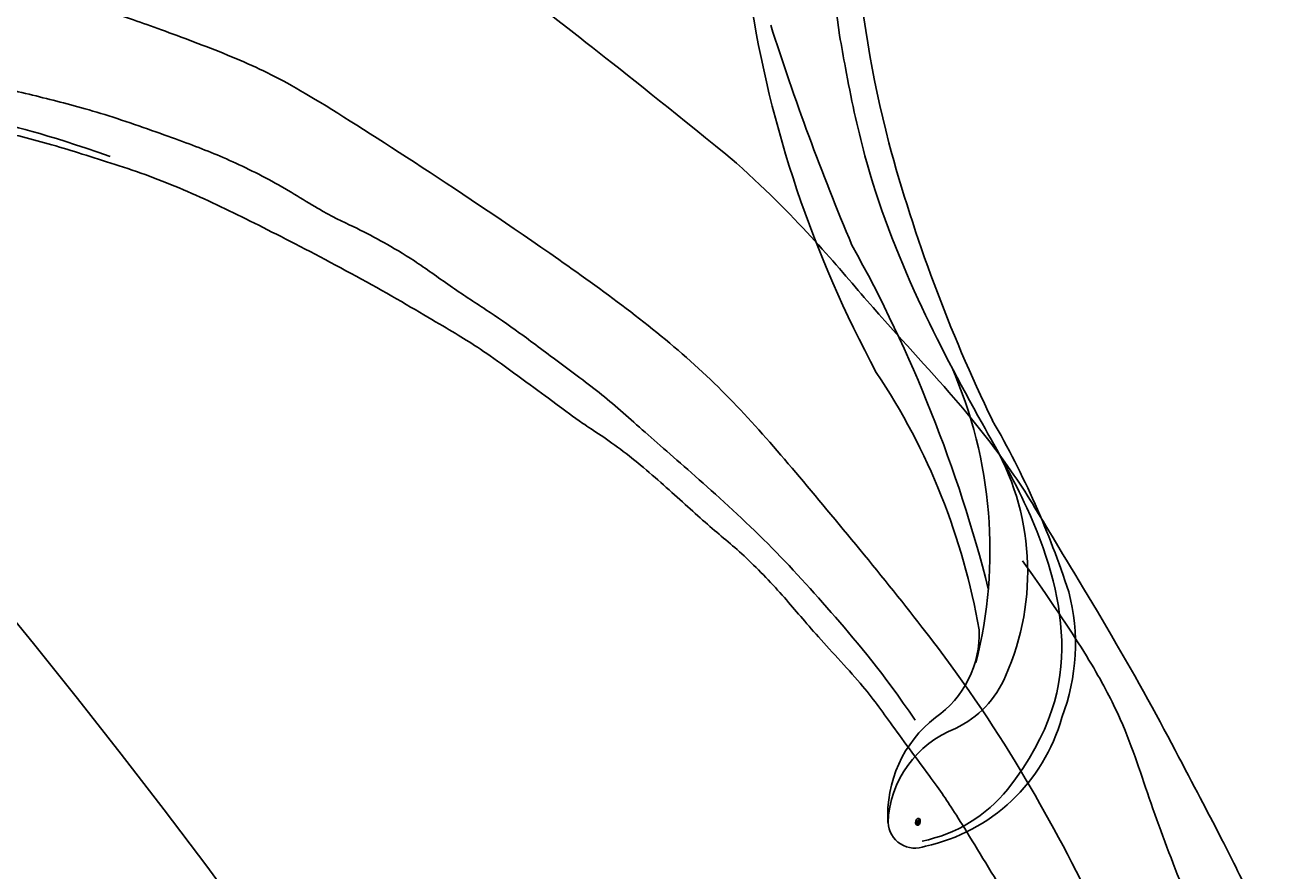
# Model space of a CAD drawing. Units: millimetres. Extents: x 578 to 2258, y 633 to 1821.
# Drawn here: x 2114 to 2125, y 1207 to 1214 of the extents above; entities that cross this region are included whole.
import ezdxf
from ezdxf.xclip import XClip

# ---------------------------------------------------------------- set-up
doc = ezdxf.new("R2010")
doc.units = ezdxf.units.MM
doc.header["$XCLIPFRAME"] = 2
doc.linetypes.add('HIDDEN', pattern=[9.525, 6.35, -3.175])
doc.layers.add('H-06.木作(細線)', color=8, linetype='Continuous')
doc.layers.add('H-08.木作(細線)', color=8, linetype='Continuous')
doc.layers.add('logo', color=240, linetype='Continuous', plot=False)
doc.styles.get("Standard").update_dxf_attribs({"font": 'arial.ttf'})

# ---------------------------------------------------------------- blocks, each defined once
blk = doc.blocks.new('SE-21117L')
at = {"layer": 'H-08.木作(細線)'}
for points in [[(49.564, -0.85), (42.421, 2.023), (34.999, 4.71), (28.227, 7.397), (19.669, 10.29), (14.752, 12.699), (12.515, 13.738), (5.372, 19.112), (0.733, 24.116), (-0.102, 25.321), (-1.679, 27.637), (-2.978, 30.417), (-3.442, 32.641), (-3.749, 33.496), (-4.331, 35.313), (-4.84, 38.836), (-4.619, 41.654), (-3.528, 44.996), (-2.4, 47.248), (-0.104, 50.686), (4.406, 54.827), (6.915, 56.062), (10.515, 55.989), (13.243, 55.771), (15.243, 55.045), (17.862, 54.209), (19.935, 52.792), (21.68, 51.267), (23.608, 49.269), (25.001, 46.447), (25.256, 44.739), (25.365, 42.996), (25.074, 41.361), (24.965, 40.017), (24.092, 39.036), (22.892, 38.31), (22.383, 37.874), (21.983, 37.838), (21.837, 38.056), (21.837, 38.637), (21.583, 38.891), (21.51, 39.218), (21.874, 39.509), (22.819, 39.618), (23.656, 40.199), (24.274, 41.833), (24.274, 43.977), (23.219, 45.829), (21.837, 47.173), (20.092, 47.827), (18.492, 48.009)], [(95.821, -75.776), (98.418, -75.498), (99.346, -74.201), (100.274, -73.274), (100.923, -70.587), (101.294, -67.251), (101.387, -62.989), (101.016, -58.819), (100.459, -55.854), (99.531, -53.167), (97.113, -46.35), (96, -44.219), (95.443, -43.2), (94.794, -42.181), (94.052, -40.791), (93.402, -39.308), (92.011, -36.992), (89.784, -34.212), (88.57, -32.146), (86.993, -30.015), (84.581, -27.42), (81.891, -24.733), (76.961, -19.788), (70.746, -14.321), (68.334, -12.098), (64.159, -9.132), (58.284, -5.854), (53.739, -2.796), (49.564, -0.85)], [(-3.485, -32.496), (-5.008, -32.214), (-6.306, -30.974), (-7.435, -30.016), (-7.773, -29.678), (-8.281, -29.17), (-8.62, -28.55), (-9.297, -27.818), (-9.917, -27.085), (-10.312, -25.901), (-10.595, -24.661), (-11.215, -23.14), (-11.328, -22.181), (-11.554, -20.378), (-11.554, -19.532), (-11.554, -17.672), (-10.877, -15.982), (-9.353, -14.291), (-8.501, -13.138), (-7.372, -12.18), (-6.356, -11.166), (-5.058, -10.264), (-3.332, -8.613), (-1.828, -7.84), (-0.081, -6.779), (2.109, -5.851), (3.381, -5.266), (5.063, -4.824), (6.987, -4.139), (9.155, -3.72), (10.704, -3.476), (12.562, -3.278), (15.039, -3.101), (16.907, -3.011), (20.115, -3.166), (24.075, -3.409), (27.238, -3.983), (33.838, -5.796), (42.174, -8.24), (51.144, -11.317), (58.354, -15.886), (68.321, -22.402), (74.483, -27.741), (80.01, -33.353), (84.54, -38.964), (88.63, -46.276), (91.348, -52.52), (93.069, -57.588), (93.851, -62.135)], [(18.567, -10.156), (14.862, -10.031), (11.66, -10.282), (7.705, -10.783), (3.812, -11.536), (-0.144, -13.041), (-3.408, -14.859), (-5.669, -17.493), (-6.485, -20.503), (-6.485, -23.137), (-6.108, -25.52), (-4.978, -27.527), (-3.408, -28.342), (-0.52, -28.97), (1.991, -28.719), (2.933, -27.715), (3.059, -27.151)], [(-8.546, -32.25), (-6.393, -33.871), (-4.182, -35.006), (-1.72, -35.826), (2.006, -36.331), (3.459, -35.826), (5.227, -34.943), (6.877, -33.095), (6.941, -32.149), (6.814, -31.14), (6.688, -30.572), (6.372, -29.942), (7.761, -28.554), (8.014, -27.419), (8.519, -25.968), (8.519, -24.328), (8.266, -21.856), (7.571, -20.532), (7.382, -20.153), (6.435, -19.018), (5.866, -18.577), (5.045, -18.009), (3.719, -17.694), (2.519, -17.63), (1.193, -17.441), (0.309, -17.757), (-0.196, -18.324), (-0.322, -19.018), (-0.891, -19.901), (-0.827, -20.532), (-0.701, -21.163), (-0.575, -22.046), (-0.322, -22.046), (-0.322, -22.298), (-1.459, -22.866), (-1.838, -22.929), (-2.911, -22.676), (-3.416, -22.298), (-4.048, -21.541), (-4.49, -20.09), (-4.427, -18.892), (-3.922, -17.567), (-2.919, -16.049), (-1.496, -14.509), (-0.073, -13.917), (2.735, -12.811), (5.107, -11.745), (8.005, -11.022), (10.93, -10.824), (14.172, -10.469), (17.256, -10.469), (21.052, -10.469), (24.808, -10.903), (28.576, -11.534), (33.519, -12.442), (38.026, -13.508), (39.884, -13.943), (44.747, -15.641), (45.702, -15.992), (48.364, -16.719), (51.327, -18.023), (53.913, -19.252), (56.032, -20.066), (58.744, -21.596), (60.628, -22.85), (64.129, -24.816), (65.787, -26.145), (69.151, -28.578), (70.281, -29.481), (74.082, -32.832), (76.396, -34.887), (79.738, -38.226), (82.952, -42.078), (84.881, -44.518), (87.517, -47.6), (90.026, -51.484), (90.862, -53.602), (92.404, -56.877), (93.369, -59.959), (94.273, -63.9), (94.916, -65.505), (95.173, -65.954), (94.787, -68.137), (94.401, -70.256), (94.144, -72.439), (94.466, -73.466), (94.98, -74.943), (95.821, -75.776)], [(94.923, -65.562), (95.341, -63.562), (95.507, -59.477), (95.007, -53.976), (94.001, -50.612), (93.166, -46.861), (92.332, -44.444), (90.83, -41.86), (89.077, -38.359), (87.565, -36.335), (85.229, -32.751), (82.475, -29.5), (79.387, -25.499), (77.05, -22.082), (73.708, -19.069), (69.786, -16.069)]]:
    blk.add_open_spline(points, degree=3, dxfattribs=at)
blk.add_open_spline([(-3.848, -32.419), (-4.382, -31.993), (-5.059, -31.598), (-5.641, -31.053), (-6.382, -30.275), (-7.272, -29.091), (-8.281, -27.628), (-8.689, -26.443), (-8.949, -25.258), (-9.281, -23.253), (-9.43, -21.846), (-9.353, -20.06), (-8.723, -17.728), (-7.537, -16.284), (-5.716, -14.284), (-3.604, -12.84), (-1.231, -11.544), (1.933, -10.092), (4.306, -9.536), (7.531, -8.87), (11.608, -8.463), (14.537, -8.277), (17.465, -8.129), (21.589, -8.278), (24.072, -8.426), (27.149, -8.87), (30.077, -9.685), (31.903, -9.9), (33.342, -10.178), (35.106, -10.572), (37.335, -11.337), (39.5, -11.944), (41.403, -12.524), (43.775, -13.385), (46.514, -14.312), (49.077, -15.495), (52.363, -16.927), (57.022, -19.075), (61.323, -21.641), (64.608, -23.729), (66.938, -25.578)], degree=3, knots=[0.055984, 0.055984, 0.055984, 0.055984, 1, 2, 3, 4, 5, 6, 7, 8, 9, 10, 11, 12, 13, 14, 15, 16, 17, 18, 19, 20, 21, 22, 23, 24, 25, 26, 27, 28, 29, 30, 31, 32, 33, 34, 35, 36, 37, 38, 38, 38, 38], dxfattribs=at)
blk = doc.blocks.new('logo')
at = {"layer": 'logo'}
h = blk.add_hatch(color=256, dxfattribs=at)
edge = h.paths.add_edge_path()
edge.add_ellipse((0.18, 0.6), major_axis=(0.323, 0.566), ratio=0.659111, start_angle=263.8576, end_angle=429.825)
edge.add_arc((0.02, 1.39), 0.399, 258.9967, 261.058)
edge.add_ellipse((0.18, 0.6), major_axis=(0.314, 0.551), ratio=0.659838, start_angle=263.243, end_angle=428.5195, ccw=False)
edge.add_arc((0.51, 0.37), 0.0433, 263.9962, 282.4455)
edge = h.paths.add_edge_path()
edge.add_ellipse((0.18, 0.6), major_axis=(0.314, 0.551), ratio=0.659838, start_angle=70.2744, end_angle=262.8394, ccw=False)
edge.add_arc((0.03, 1.2), 0.237, 245.2323, 248.2557, ccw=False)
edge.add_ellipse((0.18, 0.6), major_axis=(0.323, 0.566), ratio=0.659111, start_angle=71.1999, end_angle=263.5875)
edge.add_arc((0.5, 0.37), 0.0389, 266.4658, 288.3928, ccw=False)
edge = h.paths.add_edge_path(flags=17)
edge.add_line((0.2, 1.02), (0.2, 1.03))
edge.add_arc((0.02, 1.39), 0.399, 261.058, 296.4699, ccw=False)
edge.add_ellipse((0.18, 0.6), major_axis=(0.314, 0.551), ratio=0.659838, start_angle=68.5195, end_angle=70.2744)
edge.add_arc((0.03, 1.2), 0.237, 248.2557, 287.7329)
edge.add_arc((0.18, 0.84), 0.155, 119.2735, 139.7006)
edge.add_arc((0.45, 0.59), 0.526, 137.2638, 146.3296)
edge.add_arc((0.7, 0.49), 0.794, 150.4954, 153.1332)
edge.add_arc((0.17, 0.07), 0.799, 100.8186, 103.2077, ccw=False)
edge.add_arc((0.3, 0.68), 0.325, 138.9231, 148.8948, ccw=False)
edge.add_arc((0.62, 0.39), 0.758, 124.4657, 138.4002, ccw=False)
edge = h.paths.add_edge_path()
edge.add_arc((0.03, 1.2), 0.237, 233.3596, 245.2323)
edge.add_ellipse((0.18, 0.6), major_axis=(0.323, 0.566), ratio=0.659111, start_angle=69.825, end_angle=71.1999, ccw=False)
edge.add_arc((0.02, 1.39), 0.399, 251.1923, 258.9967, ccw=False)
h.paths.add_polyline_path([(-0.05, 0.82, -0.021859), (-0.02, 0.83, -0.004955), (-0.01, 0.85, 0.012967), (-0.05, 0.83, 0.223317), (-0.2, 0.65, 0.425243), (-0.17, 0.61, 0.393247), (-0.02, 0.74, -0.084558), (0.02, 0.84, 0.019194), (-0.02, 0.83, 0.004726), (-0.02, 0.82, 0.021148), (-0.04, 0.73, -0.080721), (-0.07, 0.66, -0.104113), (-0.11, 0.63, -0.094873), (-0.16, 0.62, -0.207877), (-0.18, 0.64, -0.223034), (-0.18, 0.67, -0.16869)], flags=17)
h.paths.add_polyline_path([(0.36, 0.97, 0.088592), (0.28, 0.95, 0.140724), (0.2, 0.82, -0.012272), (0.2, 0.81, -0.041532), (0.22, 0.8, 0.005558), (0.22, 0.82, -0.187874)], flags=17)
h.paths.add_polyline_path([(0.19, 0.73, 0.011592), (0.2, 0.77, 0.056884), (0.19, 0.79, -0.271208), (0.1, 0.71, -0.679677), (0.04, 0.82, -0.290071), (0.16, 0.82, -0.103922), (0.19, 0.79, 0.053349), (0.2, 0.81, -0.004508), (0.2, 0.82, 0.220604), (0.1, 0.86, -0.015501), (0.05, 0.85, 0.008768), (0.03, 0.85, 0.029539), (0.02, 0.84, 1.009367)], flags=17)
h.paths.add_polyline_path([(0.22, 0.8, -0.008928), (0.2, 0.77, -0.347678), (0.17, 0.63, 0.00727), (0.06, 0.58, -0.035606), (0.06, 0.58, 0.01139), (0.07, 0.57, 0.012101), (0.15, 0.61, 0.461639)], flags=17)
h.paths.add_polyline_path([(0.11, 0.67, 0.433181), (0.03, 0.63, 0.04486), (0.03, 0.62, -0.026783), (0.04, 0.62, -0.142026), (0.05, 0.64, -0.307429), (0.09, 0.66, -0.953401), (0.07, 0.62, 0.069613), (0.04, 0.62, 0.042891), (0.04, 0.62, -0.067719), (0.07, 0.61, 0.893379)], flags=17)
h.paths.add_polyline_path([(0.02, 0.61, -0.009243), (0.03, 0.61, -0.026651), (0.03, 0.62, 0.013684), (0.02, 0.62, 0.174326), (0, 0.61, 0.391287), (0.01, 0.57, 0.210555), (0.04, 0.56), (0.04, 0.56, 0.001326), (0.05, 0.57, -0.005065), (0.05, 0.57, -0.027528), (0.04, 0.57, -0.195292), (0.02, 0.58, -0.659298)], flags=17)
h.paths.add_polyline_path([(0.04, 0.62, 0.023127), (0.03, 0.61, 0.184672), (0.04, 0.57, 0.098355), (0.06, 0.58, -0.009788), (0.05, 0.58, -0.240413)], flags=17)
h.paths.add_polyline_path([(0.07, 0.57, -0.002039), (0.05, 0.57, 0.07599), (0.1, 0.55, 0.108431), (0.23, 0.55, -0.004552), (0.23, 0.56, -0.028332), (0.17, 0.55, -0.123708)], flags=17)
h.paths.add_polyline_path([(0.4, 0.74, -0.55173), (0.42, 0.69, -0.18979), (0.3, 0.57, -0.013881), (0.27, 0.56, 0.011039), (0.27, 0.56, 0.022162), (0.29, 0.56, -0.010966), (0.31, 0.57, -0.001761), (0.35, 0.58, 0.034744), (0.38, 0.6, 0.086103), (0.43, 0.67, 0.506659), (0.4, 0.76, 0.355205), (0.25, 0.67, 0.093422), (0.23, 0.56, 0.017263), (0.27, 0.56, -0.31391)], flags=17)
h.paths.add_polyline_path([(0.26, 0.55, -0.009702), (0.27, 0.55, -0.004936), (0.27, 0.56, -0.035369), (0.24, 0.55, -0.002587), (0.23, 0.55, 0.014405), (0.24, 0.53, -0.020509)], flags=17)
h.paths.add_polyline_path([(0.27, 0.55, -0.007857), (0.27, 0.55, 0.009702), (0.26, 0.55, 0.020509), (0.24, 0.53, 0.000681), (0.24, 0.53, -0.002588), (0.24, 0.53, -0.013713), (0.25, 0.53, -0.01198)], flags=17)
h.paths.add_polyline_path([(0.28, 0.52, -0.036579), (0.27, 0.55, 0.01198), (0.25, 0.53, 0.013411), (0.24, 0.53, 0.001089), (0.24, 0.53, 0.015933), (0.24, 0.43, -0.190203), (0.19, 0.3, -0.266161), (0.12, 0.27, -0.207317), (0.18, 0.48, -0.064593), (0.24, 0.53, -0.001017), (0.24, 0.53, -0.000681), (0.24, 0.53, 0.152538), (0.11, 0.38, 0.230241), (0.11, 0.24, 0.234095), (0.21, 0.27, 0.172717), (0.27, 0.37, 0.028132), (0.28, 0.44, -0.014352), (0.28, 0.46, 0.062016), (0.31, 0.45, 0.349487), (0.46, 0.53, 0.392407), (0.44, 0.61, 0.130108), (0.38, 0.6, 0.001865), (0.35, 0.58, -0.054721), (0.29, 0.56, 0.014593), (0.27, 0.55, 0.007857), (0.27, 0.55, -0.01108), (0.3, 0.56, -0.100678), (0.41, 0.59, -0.349203), (0.43, 0.57, -0.402437), (0.32, 0.46, -0.009974), (0.32, 0.47, 0.613372), (0.29, 0.51, 0.175713), (0.28, 0.5, -0.002484), (0.28, 0.49, -0.463644), (0.3, 0.49, -0.513768), (0.3, 0.47, -0.075052), (0.28, 0.48, 0.007944)], flags=17)
h.paths.add_polyline_path([(0.31, 0.45, -0.062016), (0.28, 0.46, -0.007786), (0.28, 0.44, 0.027572), (0.28, 0.41, 0.0582), (0.28, 0.4, 0.26466), (0.38, 0.29, 0.315327), (0.49, 0.33, -0.025867), (0.49, 0.33, -0.380363), (0.35, 0.33, -0.153954), (0.31, 0.4, -0.090831)], flags=17)
h.paths.add_polyline_path([(0.46, 0.37, 0.336432), (0.49, 0.33, 0.025867), (0.49, 0.33, 0.026394), (0.5, 0.33, -0.025927), (0.49, 0.33, -0.173285), (0.47, 0.35, -0.685315), (0.49, 0.38, -0.491027), (0.5, 0.35, -0.040547), (0.49, 0.33, 0.025927), (0.5, 0.33, 0.139653), (0.51, 0.36, 1.004843)], flags=17)
h.paths.add_polyline_path([(0.41, 1, 0.143839), (0.35, 1, 0.069213), (0.28, 0.95, -0.088592), (0.36, 0.97, 0.404636)], flags=17)
h.paths.add_polyline_path([(0.27, 0.95, -0.01627), (0.28, 0.95, -0.069213), (0.35, 1, 0.037626), (0.22, 0.93, -0.082213), (0.04, 0.85, 0.004306), (0.02, 0.85, 0.008989), (0.02, 0.84, -0.006474), (0.03, 0.85, -0.136946), (0.1, 0.86, 0.054668)], flags=17)
for points in [[(0.02, 0.84, 0.019194), (-0.02, 0.83, 0.004726), (-0.02, 0.82, -0.044587), (-0.04, 0.73, -0.07623), (-0.08, 0.67, -0.235864), (-0.16, 0.62, -0.450297), (-0.18, 0.67, -0.16869), (-0.05, 0.82, -0.021859), (-0.02, 0.83, -0.004955), (-0.01, 0.85, 0.012967), (-0.05, 0.83, 0.223317), (-0.2, 0.65, 0.425243), (-0.17, 0.61, 0.393247), (-0.02, 0.74, -0.084558)], [(-0.16, 0.62, -0.206522), (-0.18, 0.64, 0.207877), (-0.16, 0.62, 0.024305), (-0.15, 0.62, -0.043373)], [(0.27, 0.56, -0.011039), (0.27, 0.56, -0.017263), (0.23, 0.56, 0.004552), (0.23, 0.55, 0.002587), (0.24, 0.55, 0.035369)]]:
    blk.add_hatch(color=256, dxfattribs=at).paths.add_polyline_path(points)
h = blk.add_hatch(color=256, dxfattribs=at)
edge = h.paths.add_edge_path()
edge.add_ellipse((0.18, 0.6), major_axis=(0.314, 0.551), ratio=0.659838, start_angle=68.5195, end_angle=70.2744, ccw=False)
edge.add_arc((0.02, 1.39), 0.399, 258.9967, 261.058, ccw=False)
edge.add_ellipse((0.18, 0.6), major_axis=(0.323, 0.566), ratio=0.659111, start_angle=69.825, end_angle=71.1999)
edge.add_arc((0.03, 1.2), 0.237, 245.2323, 248.2557)
h = blk.add_hatch(color=256, dxfattribs=at)
h.paths.add_polyline_path([(0.22, 0.8, 0.041532), (0.2, 0.81, 0.012272), (0.2, 0.82, 0.004508), (0.2, 0.81, -0.053349), (0.19, 0.79, -0.056884), (0.2, 0.77, 0.008928)])
h.paths.add_polyline_path([(0.02, 0.84, -0.008989), (0.02, 0.85, 0.010425), (-0.01, 0.85, 0.004955), (-0.02, 0.83, -0.019194)])
h.paths.add_polyline_path([(0.1, 0.86, 0.136946), (0.03, 0.85, -0.008768), (0.05, 0.85, 0.015501)])
h.paths.add_polyline_path([(0.04, 0.62, 0.026783), (0.03, 0.62, 0.026651), (0.03, 0.61, -0.023127), (0.04, 0.62, -0.042891)])
h.paths.add_polyline_path([(0.07, 0.57, -0.01139), (0.06, 0.58, -0.098355), (0.04, 0.57, 0.027528), (0.05, 0.57, 0.005065), (0.05, 0.57, 0.002039)])
for p, q in [((0.04, 0.56), (0.04, 0.56)), ((0.2, 1.03), (0.2, 1.02))]:
    blk.add_line(p, q, dxfattribs=at)
at = {"layer": 'logo', "lineweight": 0}
for p, q in [((0.04, 0.56), (0.04, 0.56)), ((0.2, 1.02), (0.2, 1.03))]:
    blk.add_line(p, q, dxfattribs=at)
at = {"layer": 'logo'}
for points in [[(-0.17, 0.61, -0.425243), (-0.2, 0.65, -0.223317), (-0.05, 0.83, -0.027703), (0.04, 0.85, 0.082213), (0.22, 0.93, -0.037626), (0.35, 1, -0.143839), (0.41, 1, -0.872775)], [(-0.16, 0.62, -0.434531), (-0.18, 0.67, -0.16869), (-0.05, 0.82, 0.909183)], [(0.2, 1.02, 0.060876), (0.06, 0.9, 0.137716), (-0.02, 0.74, -0.393247), (-0.17, 0.61, 79.578459)], [(-0.11, 1.01, 0.200172), (0.2, 1.03, -0.066965)], [(-0.11, 1.01, 0.241802), (0.1, 0.98, 0.575938)], [(-0.05, 0.82, -0.056349), (0.05, 0.85, 0.070229), (0.27, 0.95, 0.769245)], [(-0.02, 0.82, 0.021148), (-0.04, 0.73, 0.658186)], [(0.06, 0.94, 0.039578), (0.01, 0.88, 0.021193), (-0.02, 0.82, 0.700396)], [(0.04, 0.56, -0.210555), (0.01, 0.57, -0.391287), (0, 0.61, -0.174326), (0.02, 0.62, -0.110406), (0.07, 0.62, 0.953401), (0.09, 0.66)], [(0.22, 0.82, -0.026083), (0.19, 0.73, -1.009367), (0.02, 0.84, 0.624773)], [(0.06, 0.58, -0.338614), (0.02, 0.58, -0.659298), (0.02, 0.61, -0.100316), (0.07, 0.61, 0.893379), (0.11, 0.67, 0.433181), (0.03, 0.63, 0.289299), (0.05, 0.57, 0.081086), (0.1, 0.55, -0.684784)], [(0.02, 0.84, -0.416943), (0.2, 0.81, 0.828532)], [(0.2, 0.81, -0.329321), (0.1, 0.71, -0.679677), (0.04, 0.82, 0.415871)], [(0.04, 0.82, -0.290071), (0.16, 0.82, -0.539799), (0.17, 0.63, 0.00727), (0.06, 0.58, -1.51475)], [(0.09, 0.66, 0.307429), (0.05, 0.64, 0.446432), (0.05, 0.58, 0.145269), (0.17, 0.55, -0.214979)], [(0.15, 0.61, -0.015466), (0.04, 0.56, 0.608014)], [(0.1, 0.98, 0.089367), (0.06, 0.94, 0.028397)], [(0.28, 0.46, -0.035926), (0.27, 0.37, -0.172717), (0.21, 0.27, -0.234095), (0.11, 0.24, -0.230241), (0.11, 0.38, -0.17359), (0.26, 0.55)], [(0.1, 0.55, 0.111049), (0.24, 0.55, 0.147976), (0.38, 0.6, 0.393525)], [(0.24, 0.53, 0.016972), (0.24, 0.43, -0.190203), (0.19, 0.3, -0.266161), (0.12, 0.27, -0.290937), (0.25, 0.53, 0.211969)], [(0.2, 0.81, -0.513007), (0.15, 0.61, -1.702754)], [(0.17, 0.55, 0.059536), (0.3, 0.57, 0.18979), (0.42, 0.69, 0.55173), (0.4, 0.74, 0.38162), (0.28, 0.52, -0.007944), (0.28, 0.48, -0.007944)], [(0.19, 1.02, 0.002733), (0.2, 1.02)], [(0.35, 1, 0.216717), (0.2, 0.81, 0.638327)], [(0.36, 0.97, 0.187874), (0.22, 0.82, 0.783226)], [(0.38, 0.6, 0.086103), (0.43, 0.67, 0.506659), (0.4, 0.76, 0.355205), (0.25, 0.67, 0.113269), (0.24, 0.53, 0.583131)], [(0.25, 0.53, -0.023063), (0.3, 0.56, -0.100678), (0.41, 0.59, -0.349203), (0.43, 0.57, -0.402437), (0.32, 0.46, -0.247136)], [(0.26, 0.55, -0.035274), (0.31, 0.57, -0.003626), (0.38, 0.6, 0.389489)], [(0.27, 0.95, -0.105013), (0.36, 0.97, 0.404636), (0.41, 1, 1.743742)], [(0.38, 0.6, -0.130108), (0.44, 0.61, -0.392407), (0.46, 0.53, -0.420619), (0.28, 0.46, -0.420619)], [(0.28, 0.5, -0.175713), (0.29, 0.51, -0.613372), (0.32, 0.47)], [(0.3, 0.47, 0.513768), (0.3, 0.49, 0.463644), (0.28, 0.49, 0.463644)], [(0.3, 0.47, -0.075052), (0.28, 0.48)], [(0.31, 0.45, 0.090831), (0.31, 0.4, 0.169704), (0.36, 0.32)], [(0.32, 0.47, 0.009974), (0.32, 0.46, 0.009974)], [(0.51, 0.36, -0.166662), (0.49, 0.33, -0.70739)]]:
    blk.add_lwpolyline(points, format="xyb", dxfattribs=at)
at = {"layer": 'logo', "lineweight": 0}
for centre, radius, start, end in [((0.07, 0.58), 0.28, 114.7362, 165.0904), ((-0.16, 0.65), 0.0374, 171.8348, 263.9838), ((0.09, 0.56), 0.292, 119.8523, 158.1526), ((-0.15, 0.65), 0.0336, 149.7688, 246.7364), ((-0.16, 0.76), 0.146, 267.5844, 353.4527), ((-0.17, 0.73), 0.111, 272.2715, 325.3573), ((0.02, 1.39), 0.399, 251.1923, 296.4699), ((-0.26, 0.8), 0.225, 324.2142, 341.6511), ((0.17, 0.07), 0.799, 103.2077, 106.1792), ((0.14, 0.4), 0.462, 110.1482, 115.1572), ((-0.51, 0.9), 0.5, 339.9296, 350.1414), ((0.7, 0.49), 0.794, 153.1332, 154.2687), ((0.7, 0.49), 0.794, 153.1332, 154.2687), ((0.14, 0.4), 0.462, 105.7498, 110.1482), ((0.14, 0.4), 0.462, 105.7498, 110.1482), ((0.3, 0.68), 0.325, 150.9548, 170.2881), ((0.7, 0.49), 0.794, 154.2687, 155.3518), ((0.7, 0.49), 0.794, 150.4954, 153.1332), ((0.17, 0.07), 0.799, 100.8186, 103.2077), ((0.17, 0.07), 0.799, 100.8186, 103.2077), ((0.02, 0.59), 0.027, 151.6425, 237.1215), ((0.1, 0.78), 0.101, 147.8295, 328.8978), ((0.03, 0.58), 0.0386, 98.6046, 138.1597), ((0.45, 0.59), 0.526, 137.2638, 146.3296), ((0.03, 0.6), 0.0177, 105.7526, 239.3398), ((0.03, 0.61), 0.0459, 234.5859, 282.1467), ((0.3, 0.68), 0.325, 138.9231, 148.8948), ((0.1, 0.73), 0.131, 121.8036, 128.5716), ((0.17, 0.07), 0.799, 99.8317, 100.8186), ((0.3, 0.68), 0.325, 148.8948, 150.9548), ((0.14, 0.4), 0.462, 104.2662, 105.7498), ((0.3, 0.68), 0.325, 148.8948, 150.9548), ((0.05, 0.51), 0.117, 102.4178, 105.5537), ((0.05, 0.49), 0.123, 101.6186, 103.7368), ((0.04, 0.61), 0.0383, 230.8646, 275.0659), ((0.1, 0.73), 0.131, 90.6121, 121.8036), ((0.14, 0.4), 0.462, 102.2567, 104.2662), ((0.09, 0.78), 0.0664, 143.3048, 280.117), ((0.09, 0.61), 0.0622, 70.679, 164.3644), ((0.09, 0.62), 0.064, 167.0919, 177.3661), ((0.05, 0.51), 0.117, 96.281, 102.4178), ((0.05, 0.49), 0.123, 96.3193, 101.6186), ((0.05, 0.51), 0.117, 96.281, 102.4178), ((0.09, 0.62), 0.064, 177.3661, 183.4727), ((0.05, 0.49), 0.123, 96.3193, 101.6186), ((0.09, 0.62), 0.064, 177.3661, 183.4727), ((0.09, 0.62), 0.064, 183.4727, 225.325), ((-0.1, 1.46), 0.618, 283.2744, 302.0739), ((0.1, 0.73), 0.11, 60.1861, 124.8898), ((0.08, 0.61), 0.0419, 133.7672, 166.1009), ((0.05, 0.51), 0.117, 80.3525, 96.281), ((0.08, 0.61), 0.0419, 166.1009, 175.9249), ((0.05, 0.49), 0.123, 80.8228, 96.3193), ((0.08, 0.61), 0.0419, 175.9249, 229.9973), ((0.08, 0.61), 0.0419, 166.1009, 175.9249), ((0.04, 0.61), 0.0383, 275.0659, 297.535), ((-0.68, 2.39), 1.97, 291.5203, 291.8241), ((0.09, 0.62), 0.064, 225.325, 231.6324), ((-0.19, 1.69), 0.875, 285.3109, 288.8633), ((0.08, 0.63), 0.0367, 83.4964, 151.8522), ((0.16, 0.76), 0.211, 238.695, 240.9381), ((-0.68, 2.39), 1.97, 291.8241, 292.2914), ((0.13, 0.7), 0.155, 239.2194, 256.6015), ((0.13, 0.7), 0.155, 238.0585, 239.2194), ((0.62, 0.39), 0.758, 124.4657, 138.4002), ((0.18, 0.84), 0.155, 119.2735, 139.7006), ((1.92, -2.98), 4.02, 115.8994, 117.5656), ((0.04, 0.61), 0.0383, 297.535, 305.6919), ((0.16, 0.76), 0.211, 240.9381, 243.5484), ((0.09, 0.65), 0.0353, 243.9263, 51.0341), ((0.08, 0.64), 0.0217, 251.3968, 65.9306), ((-0.68, 2.39), 1.97, 292.2914, 295.0645), ((0.16, 0.76), 0.211, 243.5484, 271.7569), ((0.26, 0.31), 0.166, 155.203, 207.0666), ((-0.19, 1.69), 0.875, 288.8633, 301.3798), ((0.1, 0.73), 0.131, 40.8505, 90.6121), ((0.08, 0.83), 0.116, 281.7653, 342.4614), ((0.16, 0.86), 0.321, 258.87, 283.6239), ((0.41, 0.25), 0.329, 122.0966, 156.7882), ((0.39, 0.3), 0.273, 124.9761, 186.879), ((0.1, 0.73), 0.13, 292.5765, 31.6961), ((0.1, 0.72), 0.114, 36.3079, 60.04), ((0.1, 0.72), 0.114, 306.5995, 23.2852), ((0.14, 1.13), 0.581, 272.9888, 279.4802), ((0.08, 0.83), 0.116, 342.4614, 354.6764), ((0.08, 0.83), 0.116, 342.4614, 354.6764), ((0.1, 0.72), 0.114, 23.2852, 36.3079), ((0.1, 0.72), 0.114, 23.2852, 36.3079), ((-0.61, 1.07), 0.874, 336.959, 339.6154), ((0.47, 0.74), 0.286, 131.3266, 163.3678), ((0.47, 0.74), 0.286, 163.3678, 164.401), ((0.1, 0.73), 0.131, 38.0381, 40.8505), ((0.47, 0.74), 0.286, 163.3678, 164.401), ((0.1, 0.73), 0.131, 38.0381, 40.8505), ((0.1, 0.73), 0.13, 31.6961, 41.2089), ((0.1, 0.73), 0.13, 31.6961, 41.2089), ((-0.61, 1.07), 0.874, 339.6154, 341.6615), ((-0.61, 1.07), 0.874, 339.6154, 341.6615), ((0.71, 0.13), 0.935, 112.6486, 121.2678), ((0.49, 0.72), 0.291, 117.4328, 159.9943), ((-0.61, 1.07), 0.874, 341.6615, 342.9354), ((0.14, 1.13), 0.581, 279.4802, 283.4362), ((0.55, 0.57), 0.32, 182.4453, 183.4886), ((0.16, 0.86), 0.321, 283.6239, 284.2167), ((0.55, 0.57), 0.32, 183.4886, 186.7897), ((0.22, 0.81), 0.256, 273.4512, 281.5539), ((0.41, 0.25), 0.329, 117.3968, 122.0966), ((0.4, 0.3), 0.281, 122.374, 125.4474), ((-0.3, 0.45), 0.545, 7.5429, 8.1488), ((0.55, 0.57), 0.32, 186.7897, 186.9458), ((0.38, 0.63), 0.137, 82.2276, 160.4489), ((0.52, 0.03), 0.577, 115.5374, 118.2829), ((0.44, 0.18), 0.406, 114.5532, 116.7766), ((0.38, 0.75), 0.226, 115.8995, 119.6279), ((0.46, 0.56), 0.187, 109.838, 179.5483), ((0.14, 1.13), 0.581, 283.4362, 286.6173), ((0.46, 0.56), 0.187, 179.5483, 182.0782), ((0.22, 0.81), 0.256, 281.5539, 286.6322), ((0.44, 0.18), 0.406, 111.2089, 114.5532), ((0.52, 0.03), 0.577, 112.9982, 115.5374), ((0.46, 0.56), 0.187, 182.0782, 183.2094), ((0.46, 0.56), 0.187, 183.2094, 185.01), ((0.46, 0.56), 0.187, 185.01, 193.3895), ((0.47, 0.74), 0.286, 115.4894, 131.3266), ((0.47, 0.74), 0.286, 115.4894, 131.3266), ((0.38, 0.75), 0.226, 95.6485, 115.8995), ((0.38, 0.75), 0.226, 95.6485, 115.8995), ((0.34, 0.58), 0.136, 244.3758, 335.626), ((-1.08, 0.39), 1.36, 3.6768, 5.4974), ((0.29, 0.48), 0.0241, 86.756, 126.6195), ((-1.08, 0.39), 1.36, 4.2266, 4.7959), ((0.29, 0.48), 0.0148, 48.9877, 148.4858), ((0.32, 0.54), 0.0724, 235.2903, 252.4587), ((0.6, 0.44), 0.32, 175.9493, 185.5558), ((0.34, 0.58), 0.136, 244.3758, 258.5706), ((0.6, 0.44), 0.32, 175.9493, 185.5558), ((0.32, 0.4), 0.038, 179.2922, 192.6156), ((0.42, 0.43), 0.142, 192.9154, 252.2115), ((0.22, 0.81), 0.256, 286.6322, 299.1609), ((0.44, 0.18), 0.406, 108.6958, 111.2089), ((0.3, 0.48), 0.0251, 327.1994, 93.2945), ((0.22, 0.78), 0.227, 292.2367, 335.222), ((0.43, 0.3), 0.29, 94.0374, 117.0335), ((0.29, 0.48), 0.016, 301.3037, 50.0743), ((2.55, -4.36), 5.41, 114.0704, 114.474), ((0.46, 0.43), 0.143, 189.1555, 227.6818), ((0.32, 0.58), 0.111, 267.175, 354.8617), ((0.43, 0.44), 0.113, 165.2767, 167.5624), ((0.42, 0.41), 0.104, 219.3152, 312.3495), ((0.39, 0.9), 0.101, 81.2439, 113.9848), ((0.22, 0.81), 0.256, 299.1609, 307.1205), ((2.55, -4.36), 5.41, 113.6429, 114.0704), ((0.37, 1.01), 0.0392, 258.5502, 346.6702), ((0.21, 0.8), 0.262, 310.2009, 329.8856), ((0.42, 0.5), 0.103, 81.5328, 111.1847), ((0.41, 0.39), 0.106, 252.0283, 322.0343), ((0.38, 0.7), 0.0613, 327.2799, 74.7579), ((0.39, 0.7), 0.0345, 330.444, 85.9913), ((0.41, 0.56), 0.0267, 8.5098, 85.5073), ((0.41, 0.55), 0.0627, 337.3085, 63.01), ((0.49, 0.36), 0.0248, 345.864, 166.4176), ((0.5, 0.37), 0.0389, 177.6916, 252.0699), ((0.49, 0.36), 0.0192, 85.2505, 222.9442), ((0.51, 0.37), 0.0433, 213.0653, 252.3889), ((0.48, 0.36), 0.0263, 331.2506, 75.8597), ((0.43, 0.4), 0.0917, 317.7365, 327.0242), ((0.51, 0.37), 0.0433, 252.3889, 295.424), ((0.5, 0.37), 0.0389, 252.0699, 306.6919)]:
    blk.add_arc(centre, radius, start, end, dxfattribs=at)
at = {"layer": 'logo'}
for major_axis, ratio in [((0.323, 0.566), 0.659111), ((0.314, 0.551), 0.659838)]:
    blk.add_ellipse((0.18, 0.6), major_axis=major_axis, ratio=ratio, dxfattribs=at)
at = {"layer": 'logo', "insert": (-0.18, 0.21), "char_height": 0.0564, "width": 0.7641, "attachment_point": 1}
blk.add_mtext('{\\fVerdana|b0|i1|c0|p34;GOODWARE}', dxfattribs=at)
blk = doc.blocks.new('SE-21128L-d')
at = {"layer": 'H-08.木作(細線)'}
for centre, radius, start, end in [((8.143, 64.706), 1.406, 38.81023, 147.44211), ((12.317, 62.008), 6.377, 147.19704, 202.86396), ((11.831, 62.994), 5.463, 153.13085, 219.59384), ((3.974, 59.646), 7.645, 9.66383, 49.23171), ((3.003, 58.552), 9.401, 346.36299, 48.44915), ((1.737, 57.229), 5.238, 328.24145, 26.06912), ((3.279, 56.461), 5.307, 353.84043, 35.09092), ((-15.932, 62.157), 23.614, 307.13209, 344.97395), ((-4.707, 57.144), 13.321, 299.90883, 354.60605), ((1.58, 57.904), 10.675, 316.07593, 351.54868), ((-20.673, 76.307), 34.618, 297.02394, 320.89437), ((-47.941, 103.124), 73.736, 301.63731, 316.52486), ((-22.232, 84.595), 46.42, 300.73642, 312.73348), ((27.202, -5.311), 60.1, 122.33527, 141.97528), ((48.648, -22.786), 82.325, 124.9448, 135.61237), ((73.239, -65.702), 134.361, 127.88177, 133.04936), ((32.092, -5.67), 58.524, 136.24932, 156.86292), ((34.303, -6.674), 62.265, 142.5314, 189.42973)]:
    blk.add_arc(centre, radius, start, end, dxfattribs=at)
blk.add_open_spline([(11.511, 60.93), (12.059, 57.3), (10.734, 52.484), (5.921, 47.998), (0.451, 44.717), (-5.173, 41.119), (-10.287, 36.88), (-13.403, 33.288), (-14.755, 31.651), (-15.116, 31.204)], degree=3, knots=[163.386824, 163.386824, 163.386824, 163.386824, 171.253452, 179.159695, 184.728659, 192.870109, 201.798374, 207.039195, 208.958938, 208.958938, 208.958938, 208.958938], dxfattribs=at)
at = {"layer": 'H-08.木作(細線)', "extrusion": (0, 0, -1), "xscale": -0.27648, "yscale": 0.27648, "zscale": -0.27648, "rotation": 347.9272354782756}
blk.add_blockref('logo', (-8.274, 64.499), dxfattribs=at)
blk = doc.blocks.new('立揚展廳展板  1570m 模板1')
at = {"layer": 'H-06.木作(細線)', "color": 6}
blk.add_lwpolyline([(33818.356, 5133.45, -0.661083), (34554.41, 5133.45, 0.228697), (34766.188, 4981.25), (34766.188, 3336.746), (33606.578, 3336.746), (33606.578, 4981.25, 0.228697)], format="xyb", close=True, dxfattribs=at)
at = {"layer": 'H-06.木作(細線)'}
for points in [[(33836.395, 5124.761, -0.662838), (34536.371, 5124.761, 0.21566), (34746.188, 4964.902), (34746.188, 3356.746), (33626.578, 3356.746), (33626.578, 4964.902, 0.21566)], [(33842.347, 5121.907, -0.663435), (34530.419, 5121.907, 0.211704), (34739.595, 4959.698), (34739.595, 3363.339), (33633.171, 3363.339), (33633.171, 4959.698, 0.211704)], [(33844.026, 5121.103, -0.663605), (34528.74, 5121.103, 0.210616), (34737.735, 4958.245), (34737.735, 3365.199), (33635.031, 3365.199), (33635.031, 4958.245, 0.210616)], [(33852.65, 5116.983, -0.664493), (34520.116, 5116.983, 0.205212), (34728.188, 4950.89), (34728.188, 3374.746), (33644.578, 3374.746), (33644.578, 4950.89, 0.205212)]]:
    blk.add_lwpolyline(points, format="xyb", close=True, dxfattribs=at)
at = {"layer": 'H-08.木作(細線)', "rotation": 342.6801158629589}
blk.add_blockref('SE-21117L', (34486.834, 5268.481), dxfattribs=at)
at = {"layer": 'H-08.木作(細線)', "xscale": -1, "rotation": 150.7238226352337}
blk.add_blockref('SE-21128L-d', (34567.666, 5279.341), dxfattribs=at)

msp = doc.modelspace()

# ---------------------------------------------------------------- linework, layer by layer
at = {"layer": 'H-06.木作(細線)', "color": 2, "linetype": 'HIDDEN'}
msp.add_ellipse((2142.954, 1166.718), major_axis=(0.116, 86.93), ratio=0.800348, dxfattribs=at)

# ---------------------------------------------------------------- block references
at = {"layer": 'H-06.木作(細線)', "color": 7}
ref = msp.add_blockref('立揚展廳展板  1570m 模板1', (-3405.288, 372.264), dxfattribs=dict(at, xscale=0.16, yscale=0.16, zscale=0.16))
XClip(ref).set_block_clipping_path([(33431.3828125559, 3236.7460417188), (34941.3828125559, 5476.7460417188)])

doc.saveas('drawing.dxf')
